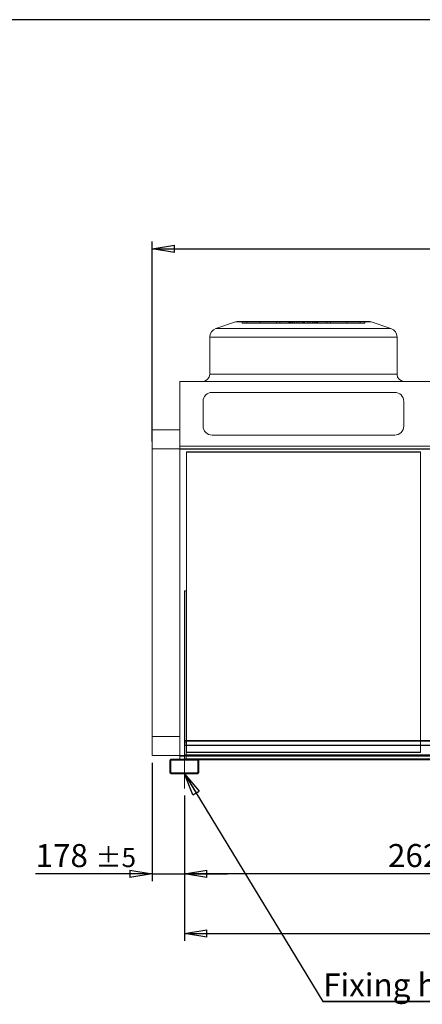
# Model space of a CAD drawing. Units: millimetres. Extents: x 211 to 16585, y 232 to 11636.
# Drawn here: x 4145 to 6363, y 6206 to 11636 of the extents above; entities that cross this region are included whole.
import ezdxf

# ---------------------------------------------------------------- set-up
doc = ezdxf.new("R2010")
doc.units = ezdxf.units.MM
doc.header["$LTSCALE"] = 40
doc.linetypes.add('SLD-Center', pattern=[19.05, 15.24, -1.27, 1.27, -1.27])
doc.linetypes.add('SLD-Solid', pattern=[0])
doc.layers.add('GEOMETRY', color=7, linetype='SLD-Solid')
doc.layers.add('TITLE', color=7, linetype='SLD-Solid')
doc.styles.add('SLDTEXTSTYLE0', font='TXT', dxfattribs={"width": 0.605})
doc.dimstyles.new('SLDDIMSTYLE0', dxfattribs={"dimtxt": 123.279297, "dimasz": 123.279297, "dimexe": 0, "dimexo": 0.0625, "dimgap": 30.819824, "dimtad": 1, "dimdec": 0, "dimrnd": 1e-09, "dimzin": 12, "dimdsep": 46, "dimtxsty": 'SLDTEXTSTYLE0', "dimblk1": 'CLOSED', "dimblk2": 'CLOSED', "dimsah": 1, "dimcen": 0.09, "dimadec": 0, "dimazin": 3, "dimtol": 1, "dimtp": 20, "dimtm": 20, "dimtfac": 1, "dimtdec": 0, "dimtofl": 0, "dimtmove": 0, "dimatfit": 3, "dimldrblk": 'CLOSED', "dimfxl": 1, "dimfrac": 2, "dimtolj": 1, "dimarcsym": 0})
doc.dimstyles.new('SLDDIMSTYLE2', dxfattribs={"dimtxt": 123.279297, "dimasz": 123.279297, "dimexe": 0, "dimexo": 0.0625, "dimgap": 30.819824, "dimtad": 1, "dimdec": 0, "dimrnd": 1e-09, "dimzin": 12, "dimdsep": 46, "dimtxsty": 'SLDTEXTSTYLE0', "dimblk1": 'CLOSED', "dimblk2": 'CLOSED', "dimsah": 1, "dimcen": 0.09, "dimadec": 0, "dimazin": 3, "dimtfac": 1, "dimtdec": 0, "dimtofl": 0, "dimtmove": 0, "dimatfit": 3, "dimldrblk": 'CLOSED', "dimfxl": 1, "dimfrac": 2, "dimtolj": 1, "dimtzin": 12, "dimarcsym": 0})
doc.dimstyles.new('SLDDIMSTYLE3', dxfattribs={"dimtxt": 123.279297, "dimasz": 123.279297, "dimexe": 0, "dimexo": 0.0625, "dimgap": 30.819824, "dimtad": 1, "dimdec": 0, "dimrnd": 1e-09, "dimzin": 12, "dimdsep": 46, "dimtxsty": 'SLDTEXTSTYLE0', "dimblk1": 'CLOSED', "dimblk2": 'CLOSED', "dimsah": 1, "dimcen": 0.09, "dimadec": 0, "dimazin": 3, "dimtol": 1, "dimtp": 5, "dimtm": 5, "dimtfac": 1, "dimtdec": 0, "dimtmove": 0, "dimatfit": 0, "dimldrblk": 'CLOSED', "dimfxl": 1, "dimfrac": 2, "dimtolj": 1, "dimarcsym": 0})
doc.dimstyles.new('SLDDIMSTYLE5', dxfattribs={"dimtxt": 123.279297, "dimasz": 123.279297, "dimexe": 0, "dimexo": 0.0625, "dimgap": 30.819824, "dimtad": 1, "dimdec": 0, "dimrnd": 1e-09, "dimzin": 12, "dimdsep": 46, "dimtxsty": 'SLDTEXTSTYLE0', "dimblk1": 'CLOSED', "dimblk2": 'CLOSED', "dimsah": 1, "dimcen": 0.09, "dimadec": 0, "dimazin": 3, "dimtol": 1, "dimtp": 5, "dimtm": 5, "dimtfac": 1, "dimtdec": 0, "dimtofl": 0, "dimtmove": 0, "dimatfit": 3, "dimldrblk": 'CLOSED', "dimfxl": 1, "dimfrac": 2, "dimtolj": 1, "dimarcsym": 0})
doc.dimstyles.new('SLDDIMSTYLE6', dxfattribs={"dimtxt": 0.18, "dimasz": 123.279297, "dimexe": 0, "dimexo": 0.0625, "dimgap": 0, "dimtad": 0, "dimtih": 1, "dimtoh": 1, "dimdec": 0, "dimrnd": 1e-09, "dimzin": 0, "dimdsep": 46, "dimtxsty": 'Standard', "dimblk1": 'CLOSED', "dimblk2": 'CLOSED', "dimsah": 1, "dimcen": 0.09, "dimadec": 0, "dimazin": 0, "dimtfac": 123.279297, "dimtdec": 0, "dimtofl": 0, "dimtmove": 0, "dimatfit": 3, "dimldrblk": 'CLOSED', "dimfxl": 1, "dimfrac": 2, "dimtolj": 1, "dimtzin": 0, "dimarcsym": 0})

# ---------------------------------------------------------------- blocks, each defined once
blk = doc.blocks.new('_CLOSED')
at = {"color": 0, "linetype": 'ByBlock', "lineweight": -2}
for p, q in [((-1, 0.166667), (0, 0)), ((-1, 0.166667), (-1, -0.166667)), ((0, 0), (-1, -0.166667)), ((0, 0), (-1, 0))]:
    blk.add_line(p, q, dxfattribs=at)
blk = doc.blocks.new('_D')
at = {"layer": 'GEOMETRY', "transparency": 16777216}
for p, q in [((4874.8, 9309.1), (4874.8, 10411.9)), ((4874.8, 10371.9), (15882.3, 10371.9)), ((15882.3, 8965.3), (15882.3, 10411.9))]:
    blk.add_line(p, q, dxfattribs=at)
at = {"layer": 'GEOMETRY', "transparency": 16777216, "xscale": 123.279296875, "yscale": 123.279296875, "rotation": 180.0000000000004}
blk.add_blockref('_CLOSED', (4874.8, 10371.9, -54.8), dxfattribs=at)
at = {"layer": 'GEOMETRY', "transparency": 16777216, "xscale": 123.279296875, "yscale": 123.279296875}
blk.add_blockref('_CLOSED', (15882.3, 10371.9, -54.8), dxfattribs=at)
at = {"layer": 'GEOMETRY', "transparency": 16777216, "attachment_point": 1, "style": 'SLDTEXTSTYLE0'}
for s, insert, char_height in [('11008', (10002.7, 10535.6), 127), ('±20', (10520.1, 10514.4), 105.83)]:
    blk.add_mtext(s, dxfattribs=dict(at, insert=insert, char_height=char_height))
blk = doc.blocks.new('_D_3')
at = {"layer": 'GEOMETRY', "transparency": 16777216}
for p, q in [((4874.8, 7537.5), (4874.8, 6886.3)), ((5052.3, 7357.3), (5052.3, 6886.3)), ((4874.8, 6926.3), (4232.2, 6926.3)), ((4874.8, 6926.3), (5052.3, 6926.3)), ((5052.3, 6926.3), (5289.3, 6926.3))]:
    blk.add_line(p, q, dxfattribs=at)
at = {"layer": 'GEOMETRY', "transparency": 16777216, "xscale": 123.279296875, "yscale": 123.279296875}
blk.add_blockref('_CLOSED', (4874.8, 6926.3, -54.8), dxfattribs=at)
at = {"layer": 'GEOMETRY', "transparency": 16777216, "xscale": 123.279296875, "yscale": 123.279296875, "rotation": 180.0000000000004}
blk.add_blockref('_CLOSED', (5052.3, 6926.3, -54.8), dxfattribs=at)
at = {"layer": 'GEOMETRY', "transparency": 16777216, "attachment_point": 1, "style": 'SLDTEXTSTYLE0'}
for s, insert, char_height in [('178', (4232.2, 7090), 127), ('±5', (4561.5, 7068.8), 105.83)]:
    blk.add_mtext(s, dxfattribs=dict(at, insert=insert, char_height=char_height))
blk = doc.blocks.new('_D_5')
at = {"layer": 'GEOMETRY', "transparency": 16777216}
for p, q in [((5052.3, 7357.3), (5052.3, 6886.3)), ((7672.3, 7359.4), (7672.3, 6886.3)), ((7672.3, 6926.3), (5052.3, 6926.3))]:
    blk.add_line(p, q, dxfattribs=at)
at = {"layer": 'GEOMETRY', "transparency": 16777216, "xscale": 123.279296875, "yscale": 123.279296875, "rotation": 180.0000000000004}
blk.add_blockref('_CLOSED', (5052.3, 6926.3, -54.8), dxfattribs=at)
at = {"layer": 'GEOMETRY', "transparency": 16777216, "xscale": 123.279296875, "yscale": 123.279296875}
blk.add_blockref('_CLOSED', (7672.3, 6926.3, -54.8), dxfattribs=at)
at = {"layer": 'GEOMETRY', "transparency": 16777216, "insert": (6174.1, 7090), "char_height": 127, "attachment_point": 1, "style": 'SLDTEXTSTYLE0'}
blk.add_mtext('2620', dxfattribs=at)
blk = doc.blocks.new('_D_8')
at = {"layer": 'GEOMETRY', "transparency": 16777216}
for p, q in [((5052.3, 7357.3), (5052.3, 6557.3)), ((15532.3, 7367.3), (15532.3, 6557.3)), ((5052.3, 6597.3), (15532.3, 6597.3))]:
    blk.add_line(p, q, dxfattribs=at)
at = {"layer": 'GEOMETRY', "transparency": 16777216, "xscale": 123.279296875, "yscale": 123.279296875, "rotation": 180.0000000000004}
blk.add_blockref('_CLOSED', (5052.3, 6597.3, -54.8), dxfattribs=at)
at = {"layer": 'GEOMETRY', "transparency": 16777216, "xscale": 123.279296875, "yscale": 123.279296875}
blk.add_blockref('_CLOSED', (15532.3, 6597.3, -54.8), dxfattribs=at)
at = {"layer": 'GEOMETRY', "transparency": 16777216, "attachment_point": 1, "style": 'SLDTEXTSTYLE0'}
for s, insert, char_height in [('10480', (9955.6, 6761), 127), ('±5', (10473.1, 6739.7), 105.83)]:
    blk.add_mtext(s, dxfattribs=dict(at, insert=insert, char_height=char_height))
blk = doc.blocks.new('SW_NOTE_2')
at = {"layer": 'GEOMETRY', "color": 0}
for p, q in [((0, 0), (1235.8, 0)), ((1235.8, 0), (0, 0)), ((0, 0), (1235.8, 0)), ((1235.8, 0), (0, 0)), ((0, 0), (1235.8, 0)), ((1235.8, 0), (0, 0))]:
    blk.add_line(p, q, dxfattribs=at)
at = {"layer": 'GEOMETRY', "color": 0, "char_height": 127, "attachment_point": 1, "style": 'SLDTEXTSTYLE0'}
for s, insert in [('Fixing hole', (2.7, 155.5)), ('%%c', (868.2, 155.5)), ('20', (1048, 155.5))]:
    blk.add_mtext(s, dxfattribs=dict(at, insert=insert))

msp = doc.modelspace()

# ---------------------------------------------------------------- linework, layer by layer
at = {"color": 7, "linetype": 'SLD-Solid', "lineweight": 15}
for p, q in [((5334.6, 9969.4), (5226.4, 9933.3)), ((6066.1, 9971.9), (5350.4, 9971.9)), ((6190.1, 9933.3), (6082, 9969.4)), ((5192.3, 9885.9), (5192.3, 9680.9)), ((6224.3, 9680.9), (6224.3, 9885.9)), ((5027.3, 9640.9), (5027.3, 9284.8)), ((5027.3, 9640.9), (15557.3, 9640.9)), ((6211.3, 9580.9), (5205.3, 9580.9)), ((5155.3, 9530.9), (5155.3, 9394.8)), ((6261.3, 9394.8), (6261.3, 9530.9)), ((4874.8, 9374.4), (5027.3, 9374.4)), ((4874.8, 9269.1), (4874.8, 9374.4)), ((5205.3, 9344.8), (6211.3, 9344.8)), ((5027.3, 9284.8), (5027.3, 9268.4)), ((5027.3, 9284.8), (15557.3, 9284.8)), ((4874.8, 9269.1), (5027.3, 9269.1)), ((4874.8, 7577.5), (4874.8, 9269.1)), ((5027.3, 9268.4), (15557.3, 9268.4)), ((6353.3, 9251.4), (5063.3, 9251.4)), ((5063.3, 9251.4), (5063.3, 7661.3)), ((6353.3, 7661.3), (6353.3, 9251.4)), ((5052.3, 8486.8), (5052.3, 7661.3)), ((5062.3, 8486.8), (5052.3, 8486.8)), ((5062.3, 8486.8), (5062.3, 7661.3)), ((5052.3, 7661.3), (15532.3, 7661.3)), ((5052.3, 7659.3), (5052.3, 7661.3)), ((5052.3, 7659.3), (5052.3, 7634.3)), ((5052.3, 7659.3), (15532.3, 7659.3)), ((5052.3, 7634.3), (15532.3, 7634.3)), ((5052.3, 7634.3), (5052.3, 7582.3)), ((4874.8, 7577.5), (5027.3, 7577.5)), ((4972.3, 7483.3), (4972.3, 7551.3)), ((4977.3, 7483.3), (4977.3, 7551.3)), ((4978.3, 7557.3), (5126.3, 7557.3)), ((4978.3, 7552.3), (5126.3, 7552.3)), ((5027.3, 7577.5), (5052.3, 7577.5)), ((5027.3, 7577.5), (5027.3, 7574.7)), ((5027.3, 7574.7), (5052.3, 7574.7)), ((5027.3, 7574.7), (5027.3, 7558.8)), ((5027.3, 7558.8), (5052.3, 7558.8)), ((5027.3, 7558.8), (5027.3, 7557.3)), ((5052.3, 7582.3), (15532.3, 7582.3)), ((5052.3, 7557.3), (5052.3, 7582.3)), ((5127.3, 7551.3), (5127.3, 7483.3)), ((5130.7, 7555.3), (7593.8, 7555.3)), ((5132.3, 7551.3), (5132.3, 7483.3)), ((5126.3, 7482.3), (4978.3, 7482.3)), ((5126.3, 7477.3), (4978.3, 7477.3))]:
    msp.add_line(p, q, dxfattribs=at)
at = {"color": 7, "linetype": 'SLD-Solid', "lineweight": 0}
for p, q in [((5334.6, 9969.4), (5226.4, 9933.3)), ((5334.6, 9969.4), (6082, 9969.4)), ((5334.6, 9969.4), (6082, 9969.4)), ((6066.1, 9971.9), (5350.4, 9971.9)), ((6066.1, 9971.9), (5350.4, 9971.9)), ((5370.4, 9961.9), (5370.4, 9971.9)), ((5370.4, 9971.9), (5396.1, 9971.9)), ((5632.1, 9971.9), (5370.4, 9971.9)), ((5370.4, 9971.9), (5396.1, 9971.9)), ((5632.1, 9971.9), (5370.4, 9971.9)), ((5370.4, 9961.9), (5396.1, 9961.9)), ((5632.1, 9961.9), (5370.4, 9961.9)), ((5370.4, 9961.9), (5396.1, 9961.9)), ((5632.1, 9961.9), (5370.4, 9961.9)), ((5396.1, 9971.9), (5628.5, 9971.9)), ((5396.1, 9961.9), (5396.1, 9971.9)), ((5396.1, 9971.9), (5647.2, 9971.9)), ((5469.3, 9971.9), (5396.1, 9971.9)), ((5396.1, 9971.9), (5628.5, 9971.9)), ((5396.1, 9971.9), (5647.2, 9971.9)), ((5469.3, 9971.9), (5396.1, 9971.9)), ((5396.1, 9961.9), (5628.5, 9961.9)), ((5396.1, 9961.9), (5647.2, 9961.9)), ((5469.3, 9961.9), (5396.1, 9961.9)), ((5396.1, 9961.9), (5628.5, 9961.9)), ((5396.1, 9961.9), (5647.2, 9961.9)), ((5469.3, 9961.9), (5396.1, 9961.9)), ((5637.1, 9971.9), (5469, 9971.9)), ((5637.1, 9971.9), (5469, 9971.9)), ((5469, 9971.9), (5469, 9961.9)), ((5469, 9971.9), (5469, 9961.9)), ((5637.1, 9961.9), (5469, 9961.9)), ((5637.1, 9961.9), (5469, 9961.9)), ((5469.3, 9971.9), (5579, 9971.9)), ((5469.3, 9961.9), (5469.3, 9971.9)), ((5671.6, 9971.9), (5469.3, 9971.9)), ((5469.3, 9971.9), (5579, 9971.9)), ((5671.6, 9971.9), (5469.3, 9971.9)), ((5469.3, 9961.9), (5579, 9961.9)), ((5671.6, 9961.9), (5469.3, 9961.9)), ((5469.3, 9961.9), (5579, 9961.9)), ((5671.6, 9961.9), (5469.3, 9961.9)), ((5559.8, 9971.9), (5559.8, 9961.9)), ((5559.8, 9971.9), (5559.8, 9961.9)), ((5656.6, 9971.9), (5559.9, 9971.9)), ((5656.6, 9971.9), (5559.9, 9971.9)), ((5656.6, 9961.9), (5559.9, 9961.9)), ((5656.6, 9961.9), (5559.9, 9961.9)), ((5579, 9961.9), (5579, 9971.9)), ((5579, 9971.9), (5708.2, 9971.9)), ((5708.3, 9971.9), (5579, 9971.9)), ((5579, 9971.9), (5708.2, 9971.9)), ((5708.3, 9971.9), (5579, 9971.9)), ((5579, 9961.9), (5708.2, 9961.9)), ((5708.3, 9961.9), (5579, 9961.9)), ((5579, 9961.9), (5708.2, 9961.9)), ((5708.3, 9961.9), (5579, 9961.9)), ((5632.1, 9971.9), (5628.3, 9971.9)), ((5632.1, 9971.9), (5628.3, 9971.9)), ((5628.3, 9971.9), (5628.3, 9961.9)), ((5628.3, 9971.9), (5628.3, 9961.9)), ((5632.1, 9961.9), (5628.3, 9961.9)), ((5632.1, 9961.9), (5628.3, 9961.9)), ((5628.5, 9961.9), (5628.5, 9971.9)), ((5632.1, 9961.9), (5632.1, 9971.9)), ((5637.1, 9961.9), (5637.1, 9971.9)), ((5656.6, 9971.9), (5637.1, 9971.9)), ((5656.6, 9971.9), (5637.1, 9971.9)), ((5656.6, 9961.9), (5637.1, 9961.9)), ((5656.6, 9961.9), (5637.1, 9961.9)), ((5708.3, 9971.9), (5643.8, 9971.9)), ((5708.3, 9971.9), (5643.8, 9971.9)), ((5643.8, 9971.9), (5643.8, 9961.9)), ((5643.8, 9971.9), (5643.8, 9961.9)), ((5708.3, 9961.9), (5643.8, 9961.9)), ((5708.3, 9961.9), (5643.8, 9961.9)), ((5647.2, 9971.9), (5671.6, 9971.9)), ((5647.2, 9961.9), (5647.2, 9971.9)), ((5647.2, 9971.9), (5671.6, 9971.9)), ((5647.2, 9961.9), (5671.6, 9961.9)), ((5647.2, 9961.9), (5671.6, 9961.9)), ((5656.6, 9961.9), (5656.6, 9971.9)), ((5758.3, 9971.9), (5658.3, 9971.9)), ((5758.3, 9971.9), (5658.3, 9971.9)), ((5658.3, 9971.9), (5658.3, 9961.9)), ((5658.3, 9971.9), (5658.3, 9961.9)), ((5758.3, 9961.9), (5658.3, 9961.9)), ((5758.3, 9961.9), (5658.3, 9961.9)), ((5671.6, 9961.9), (5671.6, 9971.9)), ((5683.9, 9961.9), (5683.9, 9971.9)), ((5714.9, 9971.9), (5683.9, 9971.9)), ((5714.9, 9971.9), (5683.9, 9971.9)), ((5714.9, 9961.9), (5683.9, 9961.9)), ((5714.9, 9961.9), (5683.9, 9961.9)), ((5701.6, 9971.9), (5732.6, 9971.9)), ((5701.6, 9961.9), (5701.6, 9971.9)), ((5701.6, 9971.9), (5732.6, 9971.9)), ((5701.6, 9961.9), (5732.6, 9961.9)), ((5701.6, 9961.9), (5732.6, 9961.9)), ((5708.3, 9971.9), (5837.6, 9971.9)), ((5708.3, 9961.9), (5708.3, 9971.9)), ((5837.6, 9971.9), (5708.3, 9971.9)), ((5708.3, 9971.9), (5772.7, 9971.9)), ((5708.3, 9971.9), (5837.6, 9971.9)), ((5837.6, 9971.9), (5708.3, 9971.9)), ((5708.3, 9971.9), (5772.7, 9971.9)), ((5708.3, 9971.9), (5708.3, 9961.9)), ((5708.3, 9961.9), (5708.3, 9971.9)), ((5708.3, 9971.9), (5708.3, 9961.9)), ((5708.3, 9961.9), (5708.3, 9971.9)), ((5708.3, 9961.9), (5837.6, 9961.9)), ((5837.6, 9961.9), (5708.3, 9961.9)), ((5708.3, 9961.9), (5772.7, 9961.9)), ((5708.3, 9961.9), (5837.6, 9961.9)), ((5837.6, 9961.9), (5708.3, 9961.9)), ((5708.3, 9961.9), (5772.7, 9961.9)), ((5714.9, 9961.9), (5714.9, 9971.9)), ((5732.6, 9961.9), (5732.6, 9971.9)), ((5744.9, 9971.9), (5947.2, 9971.9)), ((5744.9, 9961.9), (5744.9, 9971.9)), ((5769.3, 9971.9), (5744.9, 9971.9)), ((5744.9, 9971.9), (5947.2, 9971.9)), ((5769.3, 9971.9), (5744.9, 9971.9)), ((5744.9, 9961.9), (5947.2, 9961.9)), ((5769.3, 9961.9), (5744.9, 9961.9)), ((5744.9, 9961.9), (5947.2, 9961.9)), ((5769.3, 9961.9), (5744.9, 9961.9)), ((5758.3, 9961.9), (5758.3, 9971.9)), ((5758.3, 9961.9), (5758.3, 9971.9)), ((5759.9, 9971.9), (5779.4, 9971.9)), ((5759.9, 9961.9), (5759.9, 9971.9)), ((5759.9, 9971.9), (5856.6, 9971.9)), ((5759.9, 9971.9), (5779.4, 9971.9)), ((5759.9, 9971.9), (5856.6, 9971.9)), ((5759.9, 9961.9), (5779.4, 9961.9)), ((5759.9, 9961.9), (5856.6, 9961.9)), ((5759.9, 9961.9), (5779.4, 9961.9)), ((5759.9, 9961.9), (5856.6, 9961.9)), ((5769.3, 9961.9), (5769.3, 9971.9)), ((6020.4, 9971.9), (5769.3, 9971.9)), ((6020.4, 9971.9), (5769.3, 9971.9)), ((6020.4, 9961.9), (5769.3, 9961.9)), ((6020.4, 9961.9), (5769.3, 9961.9)), ((5772.7, 9961.9), (5772.7, 9971.9)), ((5772.7, 9961.9), (5772.7, 9971.9)), ((5779.4, 9961.9), (5779.4, 9971.9)), ((5779.4, 9971.9), (5947.5, 9971.9)), ((5779.4, 9971.9), (5947.5, 9971.9)), ((5779.4, 9961.9), (5947.5, 9961.9)), ((5779.4, 9961.9), (5947.5, 9961.9)), ((5784.5, 9971.9), (6046.1, 9971.9)), ((5784.5, 9961.9), (5784.5, 9971.9)), ((5784.5, 9971.9), (5788.2, 9971.9)), ((5784.5, 9971.9), (6046.1, 9971.9)), ((5784.5, 9971.9), (5788.2, 9971.9)), ((5784.5, 9961.9), (6046.1, 9961.9)), ((5784.5, 9961.9), (5788.2, 9961.9)), ((5784.5, 9961.9), (6046.1, 9961.9)), ((5784.5, 9961.9), (5788.2, 9961.9)), ((5788, 9961.9), (5788, 9971.9)), ((6020.4, 9971.9), (5788, 9971.9)), ((6020.4, 9971.9), (5788, 9971.9)), ((6020.4, 9961.9), (5788, 9961.9)), ((6020.4, 9961.9), (5788, 9961.9)), ((5788.3, 9961.9), (5788.3, 9971.9)), ((5788.3, 9961.9), (5788.3, 9971.9)), ((5837.6, 9961.9), (5837.6, 9971.9)), ((5947.2, 9971.9), (5837.6, 9971.9)), ((5947.2, 9971.9), (5837.6, 9971.9)), ((5947.2, 9961.9), (5837.6, 9961.9)), ((5947.2, 9961.9), (5837.6, 9961.9)), ((5856.7, 9961.9), (5856.7, 9971.9)), ((5856.7, 9961.9), (5856.7, 9971.9)), ((5947.2, 9961.9), (5947.2, 9971.9)), ((5947.2, 9971.9), (6020.4, 9971.9)), ((5947.2, 9971.9), (6020.4, 9971.9)), ((5947.2, 9961.9), (6020.4, 9961.9)), ((5947.2, 9961.9), (6020.4, 9961.9)), ((5947.5, 9961.9), (5947.5, 9971.9)), ((5947.5, 9961.9), (5947.5, 9971.9)), ((6020.4, 9961.9), (6020.4, 9971.9)), ((6046.1, 9971.9), (6020.4, 9971.9)), ((6046.1, 9971.9), (6020.4, 9971.9)), ((6046.1, 9961.9), (6020.4, 9961.9)), ((6046.1, 9961.9), (6020.4, 9961.9)), ((6046.1, 9961.9), (6046.1, 9971.9)), ((6190.1, 9933.3), (6082, 9969.4)), ((5192.3, 9885.9), (5192.3, 9680.9)), ((5192.3, 9885.9), (6224.3, 9885.9)), ((5192.3, 9885.9), (6224.3, 9885.9)), ((6190.1, 9933.3), (5226.4, 9933.3)), ((6190.1, 9933.3), (5226.4, 9933.3)), ((6224.3, 9680.9), (6224.3, 9885.9)), ((6224.3, 9680.9), (5192.3, 9680.9)), ((5192.3, 9680.9), (6224.3, 9680.9)), ((5027.3, 9284.8), (5027.3, 9640.9)), ((5027.3, 9640.9), (15557.3, 9640.9)), ((6264.3, 9640.9), (5152.3, 9640.9)), ((6264.3, 9640.9), (5152.3, 9640.9)), ((5208, 9640.9), (5209, 9640.9)), ((5209, 9640.9), (5208, 9640.9)), ((5208, 9640.9), (5208, 9639.9)), ((5208, 9640.9), (5208, 9639.9)), ((5209, 9639.9), (5208, 9639.9)), ((5209, 9639.9), (5208, 9639.9)), ((5209, 9639.9), (5209, 9640.9)), ((5209, 9639.9), (5209, 9640.9)), ((5308.7, 9640.9), (5309.7, 9640.9)), ((5309.7, 9640.9), (5308.7, 9640.9)), ((5308.7, 9640.9), (5308.7, 9639.9)), ((5308.7, 9640.9), (5308.7, 9639.9)), ((5309.7, 9639.9), (5308.7, 9639.9)), ((5309.7, 9639.9), (5308.7, 9639.9)), ((5309.7, 9639.9), (5309.7, 9640.9)), ((5309.7, 9639.9), (5309.7, 9640.9)), ((6107.8, 9640.9), (6106.8, 9640.9)), ((6106.8, 9640.9), (6107.8, 9640.9)), ((6106.8, 9640.9), (6106.8, 9639.9)), ((6106.8, 9640.9), (6106.8, 9639.9)), ((6106.8, 9639.9), (6107.8, 9639.9)), ((6106.8, 9639.9), (6107.8, 9639.9)), ((6107.8, 9639.9), (6107.8, 9640.9)), ((6107.8, 9639.9), (6107.8, 9640.9)), ((6208.6, 9640.9), (6207.6, 9640.9)), ((6207.6, 9640.9), (6208.6, 9640.9)), ((6207.6, 9640.9), (6207.6, 9639.9)), ((6207.6, 9640.9), (6207.6, 9639.9)), ((6207.6, 9639.9), (6208.6, 9639.9)), ((6207.6, 9639.9), (6208.6, 9639.9)), ((6208.6, 9639.9), (6208.6, 9640.9)), ((6208.6, 9639.9), (6208.6, 9640.9)), ((6211.3, 9580.9), (5205.3, 9580.9)), ((5155.3, 9530.9), (5155.3, 9394.8)), ((6261.3, 9394.8), (6261.3, 9530.9)), ((4874.8, 9374.4), (4874.8, 7682.8)), ((4874.8, 7682.9), (4874.8, 9374.4)), ((4874.8, 9374.4), (5027.3, 9374.4)), ((4874.8, 9374.4), (4874.8, 9269.1)), ((5027.3, 9269.1), (5027.3, 9374.4)), ((5027.3, 9374.4), (5027.3, 7682.8)), ((5027.3, 7682.9), (5027.3, 9374.4)), ((5027.3, 9374.4), (5027.3, 9269.1)), ((5205.3, 9344.8), (6211.3, 9344.8)), ((5027.3, 9268.4), (5027.3, 9284.8)), ((5027.3, 9284.8), (15557.3, 9284.8)), ((4874.8, 9269.1), (4874.8, 7577.5)), ((4874.8, 9269.1), (5027.3, 9269.1)), ((5027.3, 9268.4), (5027.3, 9269.1)), ((5027.3, 9269.1), (15557.3, 9269.1)), ((5027.3, 9269.1), (15557.3, 9269.1)), ((5027.3, 9269.1), (5027.3, 9268.4)), ((5027.3, 9268.4), (15557.3, 9268.4)), ((5063.3, 9253.7), (5063.3, 9251.4)), ((5063.3, 9253.7), (5063.3, 7597.6)), ((6353.3, 9253.7), (5063.3, 9253.7)), ((5063.3, 7597.6), (5063.3, 9253.7)), ((5063.3, 9253.7), (5063.3, 9251.4)), ((5063.3, 9253.7), (6353.3, 9253.7)), ((5063.3, 7595.3), (5063.3, 9251.4)), ((5063.3, 9251.4), (6353.3, 9251.4)), ((6353.3, 9253.7), (6353.3, 9251.4)), ((6353.3, 7597.6), (6353.3, 9253.7)), ((6353.3, 9253.7), (6353.3, 7597.6)), ((6353.3, 9253.7), (6353.3, 9251.4)), ((6353.3, 9251.4), (6353.3, 7595.3)), ((5052.3, 7647.3), (5052.3, 8486.8)), ((5062.3, 8486.8), (5052.3, 8486.8)), ((5052.3, 7557.3), (5052.3, 8486.8)), ((5062.3, 7647.3), (5062.3, 8486.8)), ((5062.3, 7557.3), (5062.3, 8486.8)), ((4874.8, 7682.9), (5027.3, 7682.9)), ((4874.8, 7577.5), (4874.8, 7682.9)), ((4874.8, 7682.8), (5027.3, 7682.8)), ((4874.8, 7682.8), (4874.8, 7577.5)), ((5027.3, 7577.5), (5027.3, 7682.9)), ((5027.3, 7682.8), (5027.3, 7577.5)), ((5052.3, 7659.3), (5052.3, 7661.3)), ((5052.3, 7661.3), (15532.3, 7661.3)), ((5052.3, 7661.3), (5052.3, 7635.1)), ((5052.3, 7661.3), (5052.3, 7555.3)), ((5052.3, 7661.3), (5052.3, 7557.3)), ((5052.3, 7659.3), (15532.3, 7659.3)), ((5052.3, 7659.3), (5052.3, 7657.3)), ((5052.3, 7659.3), (5052.3, 7634.3)), ((5052.3, 7659.3), (5052.3, 7557.3)), ((5052.3, 7657.3), (5052.3, 7633.5)), ((5052.3, 7657.3), (15532.3, 7657.3)), ((5052.3, 7657.3), (5052.3, 7559.3)), ((5062.3, 7661.3), (5062.3, 7557.3)), ((5063.3, 7661.3), (5063.3, 7595.3)), ((6353.3, 7595.3), (6353.3, 7661.3)), ((5062.3, 7647.3), (5052.3, 7647.3)), ((5052.3, 7557.3), (5052.3, 7647.3)), ((5052.3, 7635.1), (15532.3, 7635.1)), ((5052.3, 7635.1), (5052.3, 7559.3)), ((5052.3, 7634.3), (15532.3, 7634.3)), ((5052.3, 7634.3), (5052.3, 7559.3)), ((5052.3, 7633.5), (15532.3, 7633.5)), ((5052.3, 7633.5), (5052.3, 7559.3)), ((5062.3, 7557.3), (5062.3, 7647.3)), ((4874.8, 7577.5), (5027.3, 7577.5)), ((4972.3, 7483.3), (4972.3, 7551.3)), ((4977.3, 7483.3), (4977.3, 7551.3)), ((4978.3, 7557.3), (5126.3, 7557.3)), ((4978.3, 7552.3), (5126.3, 7552.3)), ((5027.3, 7577.5), (15557.3, 7577.5)), ((5027.3, 7574.7), (5027.3, 7577.5)), ((5027.3, 7574.7), (15557.3, 7574.7)), ((5027.3, 7558.8), (5027.3, 7574.7)), ((5027.3, 7558.8), (15557.3, 7558.8)), ((5027.3, 7557.3), (5027.3, 7558.8)), ((5027.3, 7557.3), (5126.3, 7557.3)), ((5042.3, 7557.3), (5062.2, 7557.3)), ((5042.3, 7557.3), (5062.2, 7557.3)), ((5042.3, 7557.3), (5062.2, 7557.3)), ((5042.3, 7557.3), (5062.2, 7557.3)), ((5042.3, 7557.3), (5062.2, 7557.3)), ((5042.3, 7557.3), (5062.2, 7557.3)), ((5042.3, 7557.3), (5042.3, 7552.3)), ((5042.3, 7557.3), (5042.3, 7552.3)), ((5042.3, 7557.3), (5042.3, 7552.3)), ((5042.3, 7557.3), (5042.3, 7552.3)), ((5042.3, 7557.3), (5042.3, 7552.3)), ((5042.3, 7557.3), (5042.3, 7552.3)), ((5042.3, 7552.3), (5062.2, 7552.3)), ((5042.3, 7552.3), (5062.2, 7552.3)), ((5042.3, 7552.3), (5062.2, 7552.3)), ((5042.3, 7552.3), (5062.2, 7552.3)), ((5042.3, 7552.3), (5062.2, 7552.3)), ((5042.3, 7552.3), (5062.2, 7552.3)), ((5052.3, 7582.3), (5052.3, 7559.3)), ((5052.3, 7582.3), (15532.3, 7582.3)), ((5052.3, 7557.3), (5052.3, 7582.3)), ((5052.3, 7577.5), (15542.3, 7577.5)), ((5052.3, 7574.7), (15542.3, 7574.7)), ((5052.3, 7559.3), (15532.3, 7559.3)), ((5052.3, 7557.3), (5052.3, 7559.3)), ((5052.3, 7559.3), (5062.3, 7559.3)), ((5052.3, 7558.8), (15542.3, 7558.8)), ((5052.3, 7555.3), (5052.3, 7557.3)), ((5052.3, 7557.3), (15532.3, 7557.3)), ((5062.3, 7557.3), (5052.3, 7557.3)), ((5052.3, 7555.3), (5130.7, 7555.3)), ((5052.3, 7555.3), (15532.3, 7555.3)), ((5062.3, 7559.3), (5062.3, 7557.3)), ((5062.3, 7552.3), (5062.3, 7557.3)), ((5062.3, 7552.3), (5062.3, 7557.3)), ((5062.3, 7552.3), (5062.3, 7557.3)), ((5062.3, 7552.3), (5062.3, 7557.3)), ((5062.3, 7552.3), (5062.3, 7557.3)), ((5062.3, 7552.3), (5062.3, 7557.3)), ((5063.3, 7597.6), (6353.3, 7597.6)), ((5063.3, 7597.6), (5063.3, 7595.3)), ((6353.3, 7597.6), (5063.3, 7597.6)), ((5063.3, 7597.6), (5063.3, 7595.3)), ((5063.3, 7595.3), (6353.3, 7595.3)), ((6353.3, 7595.3), (5063.3, 7595.3)), ((5126.3, 7557.3), (7598.3, 7557.3)), ((5127.3, 7551.3), (5127.3, 7483.3)), ((5132.3, 7551.3), (5132.3, 7483.3)), ((6353.3, 7597.6), (6353.3, 7595.3)), ((6353.3, 7597.6), (6353.3, 7595.3)), ((5126.3, 7482.3), (4978.3, 7482.3)), ((5126.3, 7477.3), (4978.3, 7477.3)), ((5062.3, 7482.3), (5042.3, 7482.3)), ((5062.3, 7482.3), (5042.3, 7482.3)), ((5062.3, 7482.3), (5042.3, 7482.3)), ((5062.3, 7482.3), (5042.3, 7482.3)), ((5062.3, 7482.3), (5042.3, 7482.3)), ((5062.3, 7482.3), (5042.3, 7482.3)), ((5042.3, 7482.3), (5042.3, 7477.3)), ((5042.3, 7482.3), (5042.3, 7477.3)), ((5042.3, 7482.3), (5042.3, 7477.3)), ((5042.3, 7482.3), (5042.3, 7477.3)), ((5042.3, 7482.3), (5042.3, 7477.3)), ((5042.3, 7482.3), (5042.3, 7477.3)), ((5062.3, 7477.3), (5042.3, 7477.3)), ((5062.3, 7477.3), (5042.3, 7477.3)), ((5062.3, 7477.3), (5042.3, 7477.3)), ((5042.3, 7477.3), (5062.2, 7477.3)), ((5042.3, 7477.3), (5062.2, 7477.3)), ((5042.3, 7477.3), (5062.2, 7477.3)), ((5062.3, 7477.3), (5062.3, 7482.3)), ((5062.3, 7477.3), (5062.3, 7482.3)), ((5062.3, 7477.3), (5062.3, 7482.3)), ((5062.3, 7477.3), (5062.3, 7482.3)), ((5062.3, 7477.3), (5062.3, 7482.3)), ((5062.3, 7477.3), (5062.3, 7482.3))]:
    msp.add_line(p, q, dxfattribs=at)
at = {"color": 8, "linetype": 'SLD-Solid', "lineweight": 15}
for p, q in [((6082, 9969.4), (5334.6, 9969.4)), ((6224.3, 9885.9), (5192.3, 9885.9)), ((5226.4, 9933.3), (6190.1, 9933.3)), ((5192.3, 9680.9), (6224.3, 9680.9))]:
    msp.add_line(p, q, dxfattribs=at)
at = {"color": 7, "linetype": 'SLD-Solid', "lineweight": 15}
for centre, radius, start, end in [((5350.4, 9921.9), 50, 90, 108.4349), ((6066.1, 9921.9), 50, 71.5651, 90), ((5242.3, 9885.9), 50, 108.4349, 180), ((6174.3, 9885.9), 50, 0, 71.5651), ((5152.3, 9680.9), 40, 270, 0), ((6264.3, 9680.9), 40, 180, 270), ((5205.3, 9530.9), 50, 90, 180), ((6211.3, 9530.9), 50, 0, 90), ((5205.3, 9394.8), 50, 180, 270), ((6211.3, 9394.8), 50, 270, 0), ((4978.3, 7551.3), 6, 90, 180), ((4978.3, 7551.3), 1, 90, 180), ((5126.3, 7551.3), 6, 0, 90), ((5126.3, 7551.3), 1, 0, 90), ((4978.3, 7483.3), 6, 180, 270), ((4978.3, 7483.3), 1, 180, 270), ((5126.3, 7483.3), 6, 270, 0), ((5126.3, 7483.3), 1, 270, 0)]:
    msp.add_arc(centre, radius, start, end, dxfattribs=at)
at = {"color": 7, "linetype": 'SLD-Solid', "lineweight": 0}
for centre, radius, start, end in [((5350.4, 9921.9), 50, 90, 108.4349), ((6066.1, 9921.9), 50, 71.5651, 90), ((5242.3, 9885.9), 50, 108.4349, 180), ((6174.3, 9885.9), 50, 0, 71.5651), ((5152.3, 9680.9), 40, 270, 0), ((6264.3, 9680.9), 40, 180, 270), ((5205.3, 9530.9), 50, 90, 180), ((5205.3, 9530.9), 50, 90, 180), ((5205.3, 9530.9), 50, 90, 180), ((6211.3, 9530.9), 50, 0, 90), ((6211.3, 9530.9), 50, 0, 90), ((6211.3, 9530.9), 50, 0, 90), ((5205.3, 9394.8), 50, 180, 270), ((5205.3, 9394.8), 50, 180, 270), ((5205.3, 9394.8), 50, 180, 270), ((6211.3, 9394.8), 50, 270, 0), ((6211.3, 9394.8), 50, 270, 0), ((6211.3, 9394.8), 50, 270, 0), ((4978.3, 7551.3), 6, 90, 180), ((4978.3, 7551.3), 1, 90, 180), ((5126.3, 7551.3), 6, 0, 90), ((5126.3, 7551.3), 1, 0, 90), ((4978.3, 7483.3), 6, 180, 270), ((4978.3, 7483.3), 1, 180, 270), ((5126.3, 7483.3), 6, 270, 0), ((5126.3, 7483.3), 1, 270, 0)]:
    msp.add_arc(centre, radius, start, end, dxfattribs=at)
at = {"layer": 'GEOMETRY', "linetype": 'SLD-Center', "lineweight": 0}
msp.add_line((5052.3, 7637.3), (5052.3, 7397.3), dxfattribs=at)
at = {"layer": 'TITLE', "color": 7, "linetype": 'SLD-Solid'}
msp.add_line((16543.4, 11635.7), (210.9, 11635.7), dxfattribs=at)

# ---------------------------------------------------------------- block references
at = {"layer": 'GEOMETRY'}
msp.add_blockref('SW_NOTE_2', (5814.6, 6221.2), dxfattribs=at)

# ---------------------------------------------------------------- dimensions: what is measured, and where the dimension line sits
for base, p1, p2, dimstyle, picture, middle in [((15882.2539469, 10371.9355691), (4874.7539469, 9269.1450774), (15882.2539469, 8925.3151874), 'SLDDIMSTYLE0', '_D', (10378.5039469, 10371.9355691)), ((5052.2539469, 6926.3355416), (4874.7539469, 7577.5385288), (5052.2539469, 7397.3151874), 'SLDDIMSTYLE3', '_D_3', (4474.7539469, 6926.3355416)), ((15532.3, 6597.3), (5052.3, 7397.3), (15532.3, 7407.3), 'SLDDIMSTYLE5', '_D_8', (10292.3, 6597.3)), ((5052.3, 6926.3), (7672.3, 7399.4), (5052.3, 7397.3), 'SLDDIMSTYLE2', '_D_5', (6362.3, 6926.3))]:
    dim = msp.add_linear_dim(base=base, p1=p1, p2=p2, dimstyle=dimstyle, dxfattribs=at)
    dim.commit()
    dim.dimension.update_dxf_attribs({"geometry": picture, "text_midpoint": middle, "dimtype": 160})

# ---------------------------------------------------------------- leaders
msp.add_leader([(5052.5, 7477.3), (5814.6, 6221.2)], dimstyle='SLDDIMSTYLE6', dxfattribs=at)

doc.saveas('drawing.dxf')
